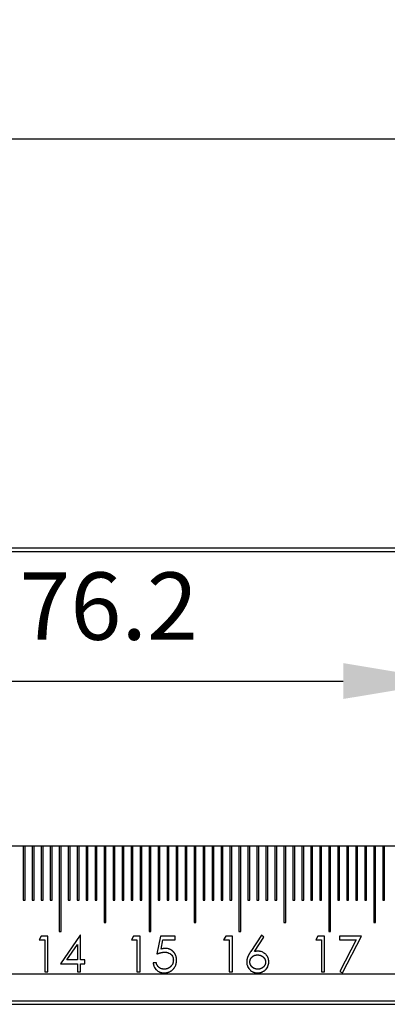
# Model space of a CAD drawing. Units: millimetres. Extents: x 11676 to 11973, y -7569 to -7359.
# Drawn here: x 11755 to 11769, y -7446 to -7410 of the extents above; entities that cross this region are included whole.
import ezdxf

# ---------------------------------------------------------------- set-up
doc = ezdxf.new("R2010")
doc.units = ezdxf.units.MM
doc.header["$LTSCALE"] = 10
doc.header["$PDMODE"] = 34
doc.linetypes.add('SLD-实线', pattern=[0])
doc.layers.add('7标注层', color=4, linetype='Continuous', lineweight=5)
doc.styles.add('TH-GBD2M', font='calibri.ttf', dxfattribs={"width": 0.8, "height": 2.5})
doc.dimstyles.new('TH-GBD2M', dxfattribs={"dimtxt": 2.5, "dimasz": 4, "dimexe": 2, "dimexo": 0, "dimgap": 1.5, "dimtad": 1, "dimtoh": 1, "dimdec": 4, "dimzin": 9, "dimdsep": 46, "dimtxsty": 'TH-GBD2M', "dimcen": 0, "dimclrt": 3, "dimadec": 0, "dimazin": 3, "dimtfac": 1, "dimtdec": 4, "dimtofl": 0, "dimtmove": 0, "dimatfit": 3, "dimfxl": 1, "dimtolj": 1, "dimtzin": 0, "dimarcsym": 0})

# ---------------------------------------------------------------- blocks, each defined once
blk = doc.blocks.new('*D128')
at = {"layer": '7标注层', "color": 0, "lineweight": -2, "transparency": 16777216}
for p, q in [((11709.832, -7429.488), (11709.832, -7412.31)), ((11879.924, -7429.488), (11879.924, -7412.31)), ((11713.832, -7414.31), (11875.924, -7414.31))]:
    blk.add_line(p, q, dxfattribs=at)
at = {"layer": '7标注层', "color": 0, "transparency": 16777216}
for points in [[(11713.832, -7413.643), (11713.832, -7414.976), (11709.832, -7414.31)], [(11875.924, -7413.643), (11875.924, -7414.976), (11879.924, -7414.31)]]:
    blk.add_solid(points, dxfattribs=at)
at = {"layer": 'Defpoints', "color": 0, "transparency": 16777216}
for p in [(11879.924, -7414.31), (11709.832, -7429.488), (11879.924, -7429.488)]:
    blk.add_point(p, dxfattribs=at)
at = {"layer": '7标注层', "color": 3, "transparency": 16777216, "insert": (11794.878, -7411.529), "char_height": 2.5, "attachment_point": 5, "style": 'TH-GBD2M'}
blk.add_mtext('\\A1;1002', dxfattribs=at)
blk = doc.blocks.new('*D131')
at = {"layer": '7标注层', "color": 0, "lineweight": -2, "transparency": 16777216}
for p, q in [((11745.598, -7435.745), (11745.598, -7432.427)), ((11770.998, -7435.745), (11770.998, -7432.427)), ((11749.598, -7434.427), (11766.998, -7434.427))]:
    blk.add_line(p, q, dxfattribs=at)
at = {"layer": '7标注层', "color": 0, "transparency": 16777216}
for points in [[(11749.598, -7433.76), (11749.598, -7435.093), (11745.598, -7434.427)], [(11766.998, -7433.76), (11766.998, -7435.093), (11770.998, -7434.427)]]:
    blk.add_solid(points, dxfattribs=at)
at = {"layer": 'Defpoints', "color": 0, "transparency": 16777216}
for p in [(11770.998, -7434.427), (11745.598, -7435.745), (11770.998, -7435.745)]:
    blk.add_point(p, dxfattribs=at)
at = {"layer": '7标注层', "color": 3, "transparency": 16777216, "insert": (11758.298, -7431.646), "char_height": 2.5, "attachment_point": 5, "style": 'TH-GBD2M'}
blk.add_mtext('\\A1;76.2', dxfattribs=at)

msp = doc.modelspace()

# ---------------------------------------------------------------- linework, layer by layer
at = {"color": 7, "linetype": 'SLD-实线', "lineweight": 25}
for p, q in [((11709.83165, -7429.48809), (11790.7719, -7429.48809)), ((11709.83165, -7429.62142), (11790.84169, -7429.62142)), ((11790.47091, -7440.55475), (11709.83165, -7440.55475)), ((11755.13165, -7440.55475), (11755.13165, -7442.55475)), ((11755.19831, -7442.55475), (11755.19831, -7440.55475)), ((11755.46498, -7440.55475), (11755.46498, -7442.55475)), ((11755.53164, -7442.55475), (11755.53164, -7440.55475)), ((11755.79831, -7440.55475), (11755.79831, -7442.55475)), ((11755.86498, -7442.55475), (11755.86498, -7440.55475)), ((11756.13164, -7440.55475), (11756.13164, -7442.55475)), ((11756.19831, -7442.55475), (11756.19831, -7440.55475)), ((11756.46498, -7440.55475), (11756.46498, -7443.72142)), ((11756.53164, -7443.72142), (11756.53164, -7440.55475)), ((11756.79831, -7440.55475), (11756.79831, -7442.55475)), ((11756.86498, -7442.55475), (11756.86498, -7440.55475)), ((11757.13164, -7440.55475), (11757.13164, -7442.55475)), ((11757.19831, -7442.55475), (11757.19831, -7440.55475)), ((11757.46498, -7440.55475), (11757.46498, -7442.55475)), ((11757.53165, -7442.55475), (11757.53165, -7440.55475)), ((11757.79831, -7440.55475), (11757.79831, -7442.55475)), ((11757.86498, -7442.55475), (11757.86498, -7440.55475)), ((11758.13165, -7440.55475), (11758.13165, -7443.38809)), ((11758.19832, -7443.38809), (11758.19832, -7440.55475)), ((11758.46498, -7440.55475), (11758.46498, -7442.55475)), ((11758.53164, -7442.55475), (11758.53164, -7440.55475)), ((11758.79832, -7440.55475), (11758.79832, -7442.55475)), ((11758.86498, -7442.55475), (11758.86498, -7440.55475)), ((11759.13164, -7440.55475), (11759.13164, -7442.55475)), ((11759.19831, -7442.55475), (11759.19831, -7440.55475)), ((11759.46497, -7440.55475), (11759.46497, -7442.55475)), ((11759.53164, -7442.55475), (11759.53164, -7440.55475)), ((11759.79831, -7440.55475), (11759.79831, -7443.72142)), ((11759.86498, -7443.72142), (11759.86498, -7440.55475)), ((11760.13164, -7440.55475), (11760.13164, -7442.55475)), ((11760.19831, -7442.55475), (11760.19831, -7440.55475)), ((11760.46498, -7440.55475), (11760.46498, -7442.55475)), ((11760.53165, -7442.55475), (11760.53165, -7440.55475)), ((11760.79831, -7440.55475), (11760.79831, -7442.55475)), ((11760.86498, -7442.55475), (11760.86498, -7440.55475)), ((11761.13165, -7440.55475), (11761.13165, -7442.55475)), ((11761.19832, -7442.55475), (11761.19832, -7440.55475)), ((11761.46498, -7440.55475), (11761.46498, -7443.38809)), ((11761.53165, -7443.38809), (11761.53165, -7440.55475)), ((11761.79832, -7440.55475), (11761.79832, -7442.55475)), ((11761.86497, -7442.55475), (11761.86497, -7440.55475)), ((11762.13165, -7440.55475), (11762.13165, -7442.55475)), ((11762.19831, -7442.55475), (11762.19831, -7440.55475)), ((11762.46497, -7440.55475), (11762.46497, -7442.55475)), ((11762.53164, -7442.55475), (11762.53164, -7440.55475)), ((11762.79831, -7440.55475), (11762.79831, -7442.55475)), ((11762.86498, -7442.55475), (11762.86498, -7440.55475)), ((11763.13164, -7440.55475), (11763.13164, -7443.72142)), ((11763.19831, -7443.72142), (11763.19831, -7440.55475)), ((11763.46498, -7440.55475), (11763.46498, -7442.55475)), ((11763.53165, -7442.55475), (11763.53165, -7440.55475)), ((11763.79831, -7440.55475), (11763.79831, -7442.55475)), ((11763.86498, -7442.55475), (11763.86498, -7440.55475)), ((11764.13165, -7440.55475), (11764.13165, -7442.55475)), ((11764.19831, -7442.55475), (11764.19831, -7440.55475)), ((11764.46498, -7440.55475), (11764.46498, -7442.55475)), ((11764.53165, -7442.55475), (11764.53165, -7440.55475)), ((11764.79831, -7440.55475), (11764.79831, -7443.38809)), ((11764.86498, -7443.38809), (11764.86498, -7440.55475)), ((11765.13165, -7440.55475), (11765.13165, -7442.55475)), ((11765.19831, -7442.55475), (11765.19831, -7440.55475)), ((11765.46498, -7440.55475), (11765.46498, -7442.55475)), ((11765.53164, -7442.55475), (11765.53164, -7440.55475)), ((11765.79832, -7440.55475), (11765.79832, -7442.55475)), ((11765.86498, -7442.55475), (11765.86498, -7440.55475)), ((11766.13164, -7440.55475), (11766.13164, -7442.55475)), ((11766.19831, -7442.55475), (11766.19831, -7440.55475)), ((11766.46498, -7440.55475), (11766.46498, -7443.72142)), ((11766.53164, -7443.72142), (11766.53164, -7440.55475)), ((11766.79831, -7440.55475), (11766.79831, -7442.55475)), ((11766.86498, -7442.55475), (11766.86498, -7440.55475)), ((11767.13164, -7440.55475), (11767.13164, -7442.55475)), ((11767.19831, -7442.55475), (11767.19831, -7440.55475)), ((11767.46498, -7440.55475), (11767.46498, -7442.55475)), ((11767.53165, -7442.55475), (11767.53165, -7440.55475)), ((11767.79831, -7440.55475), (11767.79831, -7442.55475)), ((11767.86498, -7442.55475), (11767.86498, -7440.55475)), ((11768.13165, -7440.55475), (11768.13165, -7443.38809)), ((11768.19832, -7443.38809), (11768.19832, -7440.55475)), ((11768.46498, -7440.55475), (11768.46498, -7442.55475)), ((11768.53164, -7442.55475), (11768.53164, -7440.55475)), ((11755.13165, -7442.55475), (11755.19831, -7442.55475)), ((11755.46498, -7442.55475), (11755.53164, -7442.55475)), ((11755.79831, -7442.55475), (11755.86498, -7442.55475)), ((11756.13164, -7442.55475), (11756.19831, -7442.55475)), ((11756.79831, -7442.55475), (11756.86498, -7442.55475)), ((11757.13164, -7442.55475), (11757.19831, -7442.55475)), ((11757.46498, -7442.55475), (11757.53165, -7442.55475)), ((11757.79831, -7442.55475), (11757.86498, -7442.55475)), ((11758.46498, -7442.55475), (11758.53164, -7442.55475)), ((11758.79832, -7442.55475), (11758.86498, -7442.55475)), ((11759.13164, -7442.55475), (11759.19831, -7442.55475)), ((11759.46497, -7442.55475), (11759.53164, -7442.55475)), ((11760.13164, -7442.55475), (11760.19831, -7442.55475)), ((11760.46498, -7442.55475), (11760.53165, -7442.55475)), ((11760.79831, -7442.55475), (11760.86498, -7442.55475)), ((11761.13165, -7442.55475), (11761.19832, -7442.55475)), ((11761.79832, -7442.55475), (11761.86497, -7442.55475)), ((11762.13165, -7442.55475), (11762.19831, -7442.55475)), ((11762.46497, -7442.55475), (11762.53164, -7442.55475)), ((11762.79831, -7442.55475), (11762.86498, -7442.55475)), ((11763.46498, -7442.55475), (11763.53165, -7442.55475)), ((11763.79831, -7442.55475), (11763.86498, -7442.55475)), ((11764.13165, -7442.55475), (11764.19831, -7442.55475)), ((11764.46498, -7442.55475), (11764.53165, -7442.55475)), ((11765.13165, -7442.55475), (11765.19831, -7442.55475)), ((11765.46498, -7442.55475), (11765.53164, -7442.55475)), ((11765.79832, -7442.55475), (11765.86498, -7442.55475)), ((11766.13164, -7442.55475), (11766.19831, -7442.55475)), ((11766.79831, -7442.55475), (11766.86498, -7442.55475)), ((11767.13164, -7442.55475), (11767.19831, -7442.55475)), ((11767.46498, -7442.55475), (11767.53165, -7442.55475)), ((11767.79831, -7442.55475), (11767.86498, -7442.55475)), ((11768.46498, -7442.55475), (11768.53164, -7442.55475)), ((11758.13165, -7443.38809), (11758.19832, -7443.38809)), ((11761.46498, -7443.38809), (11761.53165, -7443.38809)), ((11764.79831, -7443.38809), (11764.86498, -7443.38809)), ((11768.13165, -7443.38809), (11768.19832, -7443.38809)), ((11755.79914, -7443.88809), (11755.72088, -7444.02484)), ((11756.04566, -7443.88809), (11755.79914, -7443.88809)), ((11756.04566, -7445.22142), (11756.04566, -7443.88809)), ((11756.46498, -7443.72142), (11756.53164, -7443.72142)), ((11757.23537, -7443.8539), (11756.50754, -7444.91373)), ((11757.25968, -7443.8539), (11757.23537, -7443.8539)), ((11757.25968, -7444.77698), (11757.25968, -7443.8539)), ((11759.21965, -7443.88809), (11759.14139, -7444.02484)), ((11759.46618, -7443.88809), (11759.21965, -7443.88809)), ((11759.46618, -7445.22142), (11759.46618, -7443.88809)), ((11759.79831, -7443.72142), (11759.86498, -7443.72142)), ((11760.21865, -7443.88809), (11760.0819, -7444.55475)), ((11760.76567, -7443.88809), (11760.21865, -7443.88809)), ((11760.76567, -7444.02484), (11760.76567, -7443.88809)), ((11762.64016, -7443.88809), (11762.5619, -7444.02484)), ((11762.88669, -7443.88809), (11762.64016, -7443.88809)), ((11762.88669, -7445.22142), (11762.88669, -7443.88809)), ((11763.13164, -7443.72142), (11763.19831, -7443.72142)), ((11763.96395, -7443.8539), (11763.56598, -7444.46234)), ((11763.70381, -7444.46501), (11764.0561, -7443.92628)), ((11764.0561, -7443.92628), (11763.96395, -7443.8539)), ((11766.06067, -7443.88809), (11765.98241, -7444.02484)), ((11766.3072, -7443.88809), (11766.06067, -7443.88809)), ((11766.3072, -7445.22142), (11766.3072, -7443.88809)), ((11766.46498, -7443.72142), (11766.53164, -7443.72142)), ((11766.85455, -7443.88809), (11766.85455, -7444.02484)), ((11767.67507, -7443.88809), (11766.85455, -7443.88809)), ((11766.97421, -7445.25561), (11767.67507, -7443.88809)), ((11755.72088, -7444.02484), (11755.92601, -7444.02484)), ((11755.92601, -7444.02484), (11755.92601, -7445.22142)), ((11756.74258, -7444.77698), (11757.14003, -7444.19792)), ((11757.14003, -7444.19792), (11757.14003, -7444.77698)), ((11759.14139, -7444.02484), (11759.34652, -7444.02484)), ((11759.34652, -7444.02484), (11759.34652, -7445.22142)), ((11760.24029, -7444.37553), (11760.31213, -7444.02484)), ((11760.31213, -7444.02484), (11760.76567, -7444.02484)), ((11762.5619, -7444.02484), (11762.76703, -7444.02484)), ((11762.76703, -7444.02484), (11762.76703, -7445.22142)), ((11765.98241, -7444.02484), (11766.18754, -7444.02484)), ((11766.18754, -7444.02484), (11766.18754, -7445.22142)), ((11766.85455, -7444.02484), (11767.47261, -7444.02484)), ((11767.47261, -7444.02484), (11766.87084, -7445.19872)), ((11756.50754, -7444.91373), (11757.14003, -7444.91373)), ((11757.14003, -7444.77698), (11756.74258, -7444.77698)), ((11757.14003, -7444.91373), (11757.14003, -7445.22142)), ((11757.41352, -7444.77698), (11757.25968, -7444.77698)), ((11757.25968, -7445.22142), (11757.25968, -7444.91373)), ((11757.25968, -7444.91373), (11757.41352, -7444.91373)), ((11757.41352, -7444.91373), (11757.41352, -7444.77698)), ((11760.06481, -7444.87954), (11759.94515, -7444.87954)), ((11709.83165, -7445.28809), (11787.59745, -7445.28809)), ((11755.92601, -7445.22142), (11756.04566, -7445.22142)), ((11757.14003, -7445.22142), (11757.25968, -7445.22142)), ((11759.34652, -7445.22142), (11759.46618, -7445.22142)), ((11762.76703, -7445.22142), (11762.88669, -7445.22142)), ((11766.18754, -7445.22142), (11766.3072, -7445.22142)), ((11766.87084, -7445.19872), (11766.97421, -7445.25561)), ((11709.83165, -7446.28809), (11787.37822, -7446.28809)), ((11709.83165, -7446.42142), (11787.44801, -7446.42142))]:
    msp.add_line(p, q, dxfattribs=at)
for points, knots in [([(11760.0819, -7444.55475), (11760.08211, -7444.55468), (11760.08315, -7444.55428), (11760.08501, -7444.55356), (11760.08833, -7444.55229), (11760.09165, -7444.55101), (11760.09497, -7444.54974), (11760.09746, -7444.54878), (11760.09995, -7444.54784), (11760.10245, -7444.54689), (11760.10494, -7444.54594), (11760.10743, -7444.545), (11760.10993, -7444.54407), (11760.11243, -7444.54313), (11760.11576, -7444.54189), (11760.12493, -7444.53849), (11760.13414, -7444.5352), (11760.14254, -7444.5323), (11760.14506, -7444.53143), (11760.14759, -7444.53057), (11760.15011, -7444.52972), (11760.15264, -7444.52887), (11760.15517, -7444.52803), (11760.15771, -7444.5272), (11760.16024, -7444.52637), (11760.16278, -7444.52554), (11760.16531, -7444.52473), (11760.16785, -7444.52392), (11760.1704, -7444.52311), (11760.17294, -7444.52232), (11760.17549, -7444.52153), (11760.17804, -7444.52075), (11760.18059, -7444.51996), (11760.18314, -7444.5192), (11760.1857, -7444.51843), (11760.18825, -7444.51767), (11760.19081, -7444.51692), (11760.19337, -7444.51617), (11760.19593, -7444.51543), (11760.1985, -7444.5147), (11760.20106, -7444.51397), (11760.2062, -7444.51254), (11760.21134, -7444.51112), (11760.2165, -7444.50975), (11760.21907, -7444.50907), (11760.22165, -7444.50839), (11760.22424, -7444.50773), (11760.22682, -7444.50707), (11760.22941, -7444.50642), (11760.23156, -7444.50589), (11760.23372, -7444.50535), (11760.23588, -7444.50483), (11760.23848, -7444.50421), (11760.24107, -7444.5036), (11760.24324, -7444.5031), (11760.2454, -7444.5026), (11760.24757, -7444.50211), (11760.25017, -7444.50153), (11760.25234, -7444.50106), (11760.25452, -7444.50058), (11760.25669, -7444.50012), (11760.25886, -7444.49966), (11760.26104, -7444.49922), (11760.26322, -7444.49877), (11760.26583, -7444.49825), (11760.26801, -7444.49782), (11760.27019, -7444.49739), (11760.27238, -7444.49698), (11760.275, -7444.49649), (11760.27719, -7444.49608), (11760.27937, -7444.49569), (11760.28112, -7444.49538), (11760.28331, -7444.49499), (11760.2855, -7444.49462), (11760.28769, -7444.49424), (11760.28988, -7444.49388), (11760.29208, -7444.49353), (11760.29427, -7444.49318), (11760.29647, -7444.49284), (11760.29823, -7444.49257), (11760.30042, -7444.49224), (11760.30262, -7444.49192), (11760.30482, -7444.4916), (11760.30702, -7444.4913), (11760.30922, -7444.491), (11760.31143, -7444.49071), (11760.31363, -7444.49042), (11760.3154, -7444.49021), (11760.3176, -7444.48994), (11760.31937, -7444.48973), (11760.32157, -7444.48948), (11760.32334, -7444.48928), (11760.32555, -7444.48904), (11760.32732, -7444.48886), (11760.32953, -7444.48865), (11760.33174, -7444.48844), (11760.33396, -7444.48824), (11760.33617, -7444.48806), (11760.33794, -7444.48791), (11760.34016, -7444.48775), (11760.34193, -7444.48762), (11760.34415, -7444.48748), (11760.34592, -7444.48737), (11760.34814, -7444.48725), (11760.34992, -7444.48716), (11760.35214, -7444.48706), (11760.35392, -7444.48698), (11760.3557, -7444.48692), (11760.35747, -7444.48685), (11760.35925, -7444.48679), (11760.36147, -7444.48672), (11760.36325, -7444.48667), (11760.36547, -7444.48661), (11760.36724, -7444.48657), (11760.36946, -7444.48651), (11760.37124, -7444.48648), (11760.37347, -7444.48643), (11760.37481, -7444.4864), (11760.3757, -7444.48638)], [0, 0, 0, 0, 0.0022092, 0.01098265, 0.01978667, 0.03736046, 0.04616081, 0.05492839, 0.06372437, 0.07251671, 0.08130687, 0.0900934, 0.09890627, 0.10768488, 0.11648915, 0.13405205, 0.20437079, 0.21317109, 0.22196473, 0.23075175, 0.23953284, 0.24833845, 0.25713759, 0.26593029, 0.27471661, 0.28349596, 0.29230081, 0.30106698, 0.30985878, 0.31867509, 0.32745405, 0.33625825, 0.34502454, 0.35381622, 0.362602, 0.37141275, 0.38018687, 0.38898609, 0.39777961, 0.40656749, 0.41534975, 0.42415743, 0.45930195, 0.46811318, 0.47688645, 0.48568517, 0.49447772, 0.50326367, 0.51204359, 0.52084836, 0.52523263, 0.53402765, 0.54281596, 0.55162953, 0.56040468, 0.56480568, 0.57360223, 0.58239251, 0.59117616, 0.59556558, 0.6043713, 0.61313904, 0.61755247, 0.62634273, 0.6351273, 0.64390548, 0.64830849, 0.65711024, 0.66590591, 0.67469597, 0.67908917, 0.68787085, 0.69225973, 0.7010652, 0.70983323, 0.71424752, 0.72303982, 0.73182659, 0.73623409, 0.74501299, 0.74941649, 0.7581878, 0.76698626, 0.77138363, 0.78017448, 0.78896044, 0.79335184, 0.80216326, 0.80655084, 0.81532235, 0.81973886, 0.8285357, 0.83291607, 0.84170554, 0.84611492, 0.85489737, 0.86367535, 0.8680788, 0.87688272, 0.88125046, 0.89004829, 0.89444569, 0.90323782, 0.90763265, 0.91642015, 0.92081311, 0.92963011, 0.93402159, 0.93841275, 0.94719415, 0.95158441, 0.96039719, 0.96478693, 0.97356604, 0.97795547, 0.98676684, 0.99115608, 1, 1, 1, 1]), ([(11760.39734, -7444.34963), (11760.39712, -7444.34963), (11760.39601, -7444.34966), (11760.39401, -7444.34972), (11760.39134, -7444.3498), (11760.38912, -7444.34986), (11760.3869, -7444.34993), (11760.38468, -7444.35), (11760.38201, -7444.3501), (11760.37979, -7444.35018), (11760.37757, -7444.35027), (11760.37536, -7444.35037), (11760.37314, -7444.35048), (11760.37092, -7444.3506), (11760.3687, -7444.35072), (11760.36648, -7444.35086), (11760.36426, -7444.35101), (11760.36204, -7444.35117), (11760.35938, -7444.35138), (11760.35717, -7444.35157), (11760.35496, -7444.35178), (11760.35274, -7444.35199), (11760.35009, -7444.35227), (11760.34744, -7444.35256), (11760.34479, -7444.35288), (11760.34259, -7444.35315), (11760.34038, -7444.35343), (11760.33818, -7444.35373), (11760.33554, -7444.35409), (11760.3329, -7444.35448), (11760.33071, -7444.35481), (11760.32851, -7444.35515), (11760.32632, -7444.3555), (11760.32369, -7444.35594), (11760.32106, -7444.35638), (11760.31843, -7444.35684), (11760.3158, -7444.35731), (11760.3123, -7444.35796), (11760.3027, -7444.3598), (11760.27824, -7444.36507), (11760.25584, -7444.37125), (11760.24029, -7444.37553)], [0, 0, 0, 0, 0.00416921, 0.02084604, 0.03758537, 0.0542631, 0.06260232, 0.0792815, 0.09602444, 0.11270708, 0.12104925, 0.13773573, 0.15442583, 0.16277254, 0.17946937, 0.1961722, 0.20452613, 0.22123966, 0.23796259, 0.2546332, 0.26300382, 0.27969086, 0.29638922, 0.31309924, 0.32976029, 0.34649524, 0.35483698, 0.37152958, 0.38823531, 0.40489318, 0.42162626, 0.42993603, 0.4466273, 0.46333286, 0.48005123, 0.49672214, 0.51346786, 0.53016698, 0.56354582, 0.69716202, 1, 1, 1, 1]), ([(11760.3757, -7444.48638), (11760.37592, -7444.48638), (11760.37704, -7444.48641), (11760.3817, -7444.48651), (11760.3897, -7444.48671), (11760.41104, -7444.48743), (11760.43059, -7444.48915), (11760.44992, -7444.4922), (11760.45867, -7444.49377), (11760.46738, -7444.49558), (11760.47951, -7444.49835), (11760.51594, -7444.50783), (11760.55069, -7444.52411), (11760.57901, -7444.54306), (11760.58481, -7444.5472), (11760.59045, -7444.55153), (11760.596, -7444.55597), (11760.60142, -7444.56058), (11760.60802, -7444.56653), (11760.6132, -7444.57141), (11760.61826, -7444.57641), (11760.62572, -7444.58404), (11760.65027, -7444.61142), (11760.66885, -7444.64409), (11760.67977, -7444.67342), (11760.68205, -7444.6799), (11760.68416, -7444.68644), (11760.68656, -7444.6947), (11760.68831, -7444.70134), (11760.69105, -7444.71306), (11760.69326, -7444.7249), (11760.69482, -7444.73683), (11760.69554, -7444.74367), (11760.69597, -7444.7488), (11760.69633, -7444.75394), (11760.69662, -7444.75909), (11760.69699, -7444.76801), (11760.69716, -7444.77522), (11760.69729, -7444.78072)], [0, 0, 0, 0, 0.00135762, 0.0068084, 0.02855216, 0.05030286, 0.13743085, 0.14830001, 0.17005364, 0.19179848, 0.2026862, 0.24621192, 0.42209147, 0.43296479, 0.45473373, 0.46560909, 0.47648453, 0.49823892, 0.50910781, 0.53086941, 0.54174998, 0.55262218, 0.59614837, 0.76665159, 0.77716115, 0.78767059, 0.80869665, 0.81920528, 0.840232, 0.85074154, 0.89281102, 0.91383511, 0.92434657, 0.93485528, 0.94536665, 0.95587797, 0.96638739, 1, 1, 1, 1]), ([(11760.81695, -7444.78579), (11760.81694, -7444.78557), (11760.8169, -7444.78446), (11760.81685, -7444.77979), (11760.81666, -7444.77357), (11760.81643, -7444.76469), (11760.81616, -7444.75758), (11760.81574, -7444.7487), (11760.81518, -7444.73983), (11760.81425, -7444.7292), (11760.81305, -7444.7186), (11760.81164, -7444.70802), (11760.81, -7444.69748), (11760.80819, -7444.68697), (11760.80617, -7444.6765), (11760.80392, -7444.66607), (11760.80141, -7444.6557), (11760.79582, -7444.63509), (11760.78881, -7444.61487), (11760.78069, -7444.59512), (11760.77637, -7444.58537), (11760.77179, -7444.57573), (11760.76694, -7444.56622), (11760.76181, -7444.55687), (11760.75644, -7444.54765), (11760.75081, -7444.53859), (11760.74496, -7444.52967), (11760.73888, -7444.5209), (11760.73363, -7444.51372), (11760.72824, -7444.50666), (11760.72273, -7444.49968), (11760.7159, -7444.49148), (11760.70887, -7444.48346), (11760.70164, -7444.47561), (11760.69423, -7444.46794), (11760.68663, -7444.46045), (11760.67884, -7444.45316), (11760.67087, -7444.44607), (11760.6627, -7444.43921), (11760.65435, -7444.43256), (11760.64584, -7444.42613), (11760.63716, -7444.41994), (11760.62832, -7444.41395), (11760.61932, -7444.40822), (11760.61018, -7444.40273), (11760.60242, -7444.39839), (11760.59456, -7444.39422), (11760.58661, -7444.39026), (11760.57693, -7444.38577), (11760.56712, -7444.38156), (11760.55721, -7444.37762), (11760.54719, -7444.37395), (11760.53371, -7444.36941), (11760.49603, -7444.35839), (11760.45762, -7444.35201), (11760.42331, -7444.35035), (11760.41177, -7444.34994), (11760.40311, -7444.34975), (11760.39734, -7444.34963)], [0, 0, 0, 0, 0.00098325, 0.00491336, 0.02063477, 0.02849486, 0.04421708, 0.05207784, 0.06779966, 0.0835219, 0.09924566, 0.11496603, 0.13068883, 0.14641052, 0.16213271, 0.17785525, 0.19357814, 0.20930105, 0.27227026, 0.28799006, 0.30371476, 0.31943694, 0.33515571, 0.35088333, 0.36660469, 0.38232967, 0.39805062, 0.41377254, 0.42949207, 0.43735926, 0.45307706, 0.46879749, 0.4845249, 0.50024685, 0.5159672, 0.53168891, 0.54741163, 0.56313524, 0.57886109, 0.59458455, 0.61030343, 0.62602853, 0.64174485, 0.65747726, 0.6731982, 0.68891823, 0.69677216, 0.71250187, 0.72822082, 0.74394725, 0.75967085, 0.77539113, 0.79111867, 0.82256769, 0.94894223, 0.96171087, 0.97445734, 1, 1, 1, 1]), ([(11763.56598, -7444.46234), (11763.56586, -7444.46253), (11763.56527, -7444.46346), (11763.56269, -7444.46736), (11763.55932, -7444.47259), (11763.55448, -7444.48005), (11763.55063, -7444.48602), (11763.54679, -7444.49201), (11763.54296, -7444.498), (11763.53821, -7444.50551), (11763.53349, -7444.51304), (11763.52977, -7444.5191), (11763.527, -7444.52366), (11763.52425, -7444.52823), (11763.52151, -7444.53281), (11763.51925, -7444.53663), (11763.517, -7444.54047), (11763.5152, -7444.54353), (11763.51299, -7444.54739), (11763.51075, -7444.55123), (11763.50722, -7444.5574), (11763.50371, -7444.56359), (11763.49939, -7444.57135), (11763.49599, -7444.5776), (11763.49265, -7444.58388), (11763.48937, -7444.59019), (11763.48612, -7444.59651), (11763.48293, -7444.60287), (11763.4797, -7444.6092), (11763.47651, -7444.61556), (11763.47337, -7444.62194), (11763.47029, -7444.62835), (11763.46734, -7444.63482), (11763.4645, -7444.64134), (11763.46241, -7444.64625), (11763.45969, -7444.65282), (11763.45699, -7444.6594), (11763.45432, -7444.66599), (11763.45237, -7444.67095), (11763.44981, -7444.67759), (11763.44676, -7444.68594), (11763.44334, -7444.69604), (11763.44012, -7444.70621), (11763.43711, -7444.71645), (11763.43474, -7444.72502), (11763.43294, -7444.7319), (11763.43162, -7444.73706), (11763.43037, -7444.74225), (11763.42914, -7444.74744), (11763.42798, -7444.75265), (11763.42685, -7444.75786), (11763.42579, -7444.76308), (11763.42478, -7444.76832), (11763.42382, -7444.77357), (11763.42291, -7444.77882), (11763.42208, -7444.78409), (11763.42128, -7444.78936), (11763.42059, -7444.79465), (11763.41994, -7444.79995), (11763.41937, -7444.80525), (11763.41888, -7444.81056), (11763.41855, -7444.81499), (11763.4183, -7444.81854), (11763.41807, -7444.82209), (11763.41789, -7444.82564), (11763.41767, -7444.83008), (11763.41751, -7444.83363), (11763.41728, -7444.83985), (11763.4171, -7444.84488), (11763.41696, -7444.84903), (11763.41694, -7444.84963)], [0, 0, 0, 0, 0.00157664, 0.00791789, 0.03324921, 0.04591463, 0.0712409, 0.08390678, 0.0965711, 0.12189392, 0.14723135, 0.15989042, 0.17255129, 0.18521421, 0.19787942, 0.21054339, 0.21687827, 0.22954885, 0.23587274, 0.24854636, 0.2612105, 0.28653932, 0.29920317, 0.32452931, 0.33719925, 0.34986049, 0.37519131, 0.38784827, 0.40052114, 0.42584802, 0.438517, 0.45117824, 0.47650368, 0.48917356, 0.50184009, 0.51449997, 0.53982789, 0.55249626, 0.56515979, 0.57782751, 0.60315607, 0.62848388, 0.65381567, 0.67914625, 0.70447784, 0.71713988, 0.72980549, 0.74246841, 0.7551366, 0.76779902, 0.78046571, 0.79312938, 0.80579323, 0.81845985, 0.83112491, 0.84378634, 0.85645463, 0.86911699, 0.88178337, 0.89444881, 0.90711323, 0.91977652, 0.92610998, 0.93244321, 0.94510717, 0.95143807, 0.96410357, 0.97043586, 0.99576479, 1, 1, 1, 1]), ([(11763.53661, -7444.85443), (11763.53661, -7444.85421), (11763.53665, -7444.8531), (11763.53678, -7444.84844), (11763.53698, -7444.84311), (11763.53728, -7444.83689), (11763.53748, -7444.83334), (11763.5378, -7444.82891), (11763.53816, -7444.82448), (11763.53889, -7444.8174), (11763.53983, -7444.81035), (11763.54101, -7444.80334), (11763.54201, -7444.7981), (11763.54351, -7444.79114), (11763.54524, -7444.78424), (11763.54717, -7444.7774), (11763.54873, -7444.7723), (11763.5504, -7444.76723), (11763.55275, -7444.76052), (11763.55533, -7444.75389), (11763.55813, -7444.74735), (11763.56032, -7444.74249), (11763.56263, -7444.73768), (11763.56583, -7444.73133), (11763.56927, -7444.7251), (11763.57288, -7444.71897), (11763.57569, -7444.71444), (11763.57858, -7444.70996), (11763.58256, -7444.70406), (11763.58669, -7444.69826), (11763.59099, -7444.6926), (11763.5943, -7444.68841), (11763.59883, -7444.68293), (11763.60353, -7444.67759), (11763.6084, -7444.67241), (11763.61211, -7444.66858), (11763.61717, -7444.66358), (11763.62236, -7444.65872), (11763.6277, -7444.65402), (11763.63176, -7444.65056), (11763.63728, -7444.64607), (11763.64293, -7444.64175), (11763.64869, -7444.63758), (11763.65309, -7444.63456), (11763.65903, -7444.63064), (11763.66509, -7444.62692), (11763.67126, -7444.62338), (11763.67594, -7444.62083), (11763.68225, -7444.61754), (11763.68867, -7444.61447), (11763.69518, -7444.61161), (11763.70176, -7444.6089), (11763.70843, -7444.60644), (11763.71519, -7444.6042), (11763.72028, -7444.60263), (11763.72711, -7444.60064), (11763.73398, -7444.59881), (11763.7409, -7444.59713), (11763.74783, -7444.59556), (11763.75481, -7444.59418), (11763.76183, -7444.59302), (11763.76886, -7444.592), (11763.77593, -7444.59117), (11763.78301, -7444.59052), (11763.78833, -7444.59013), (11763.79366, -7444.5898), (11763.79898, -7444.58954), (11763.80669, -7444.58924), (11763.81263, -7444.58906), (11763.81679, -7444.58894)], [0, 0, 0, 0, 0.00154333, 0.0077181, 0.03241702, 0.03859198, 0.05094226, 0.05711827, 0.06946792, 0.081818, 0.10652193, 0.11887294, 0.13122327, 0.14357507, 0.16828201, 0.18063006, 0.19297918, 0.20533225, 0.21768052, 0.24238556, 0.25473962, 0.2670875, 0.27943917, 0.29178405, 0.31649318, 0.32883985, 0.34119493, 0.35354025, 0.36589509, 0.39059804, 0.40295442, 0.41530197, 0.42765224, 0.45236037, 0.46471166, 0.47705447, 0.48941048, 0.5141063, 0.52646512, 0.53880883, 0.55115674, 0.57587227, 0.58820731, 0.60057365, 0.61291736, 0.63762814, 0.64996249, 0.66232785, 0.67466836, 0.69938394, 0.71172133, 0.72408167, 0.74878034, 0.76114017, 0.77349416, 0.78583223, 0.81054171, 0.82289792, 0.83523127, 0.85994194, 0.8723005, 0.88464436, 0.90933454, 0.92169246, 0.93405684, 0.94638646, 0.95875403, 0.97109361, 1, 1, 1, 1]), ([(11763.84189, -7444.45219), (11763.84167, -7444.4522), (11763.84056, -7444.45223), (11763.83856, -7444.45228), (11763.83634, -7444.45234), (11763.83412, -7444.45239), (11763.83189, -7444.45245), (11763.82967, -7444.45252), (11763.82745, -7444.45258), (11763.82568, -7444.45263), (11763.82345, -7444.4527), (11763.82168, -7444.45275), (11763.81945, -7444.45283), (11763.81724, -7444.4529), (11763.81502, -7444.45298), (11763.81279, -7444.45306), (11763.81102, -7444.45313), (11763.80879, -7444.45322), (11763.80658, -7444.45331), (11763.80436, -7444.45341), (11763.80214, -7444.45352), (11763.80036, -7444.4536), (11763.79815, -7444.45372), (11763.79637, -7444.45381), (11763.79415, -7444.45394), (11763.79193, -7444.45407), (11763.78971, -7444.45421), (11763.7875, -7444.45436), (11763.78572, -7444.45448), (11763.7835, -7444.45464), (11763.78129, -7444.45481), (11763.77907, -7444.45499), (11763.77686, -7444.45517), (11763.77509, -7444.45533), (11763.77288, -7444.45553), (11763.77066, -7444.45574), (11763.76845, -7444.45596), (11763.76624, -7444.45619), (11763.76403, -7444.45642), (11763.76182, -7444.45667), (11763.75961, -7444.45692), (11763.75741, -7444.45718), (11763.7552, -7444.45745), (11763.753, -7444.45772), (11763.75079, -7444.458), (11763.74859, -7444.45829), (11763.74638, -7444.45858), (11763.74418, -7444.45888), (11763.74198, -7444.45918), (11763.73978, -7444.45949), (11763.73758, -7444.45981), (11763.73538, -7444.46012), (11763.7323, -7444.46057), (11763.72307, -7444.46195), (11763.71314, -7444.46352), (11763.70496, -7444.46483), (11763.70381, -7444.46501)], [0, 0, 0, 0, 0.00479555, 0.02404929, 0.04323162, 0.05282284, 0.07200552, 0.09126023, 0.10085194, 0.12003576, 0.129628, 0.14888454, 0.15847749, 0.17766397, 0.19685168, 0.20644602, 0.22570755, 0.23530328, 0.25449602, 0.27369091, 0.28328938, 0.30248825, 0.31208892, 0.3312924, 0.34089574, 0.36010503, 0.37931867, 0.38892751, 0.40814882, 0.41776167, 0.43699167, 0.45615762, 0.46577882, 0.48495601, 0.49458342, 0.51377362, 0.53297293, 0.54261157, 0.56182421, 0.58104606, 0.5906247, 0.60978868, 0.62903273, 0.63862196, 0.65780768, 0.67707235, 0.68667241, 0.7058779, 0.72509125, 0.73470039, 0.75385346, 0.77308371, 0.78270108, 0.82111416, 0.97478487, 1, 1, 1, 1]), ([(11763.81679, -7444.58894), (11763.81701, -7444.58895), (11763.81812, -7444.58898), (11763.82278, -7444.58912), (11763.829, -7444.58931), (11763.83611, -7444.58961), (11763.84144, -7444.58988), (11763.84676, -7444.59021), (11763.85207, -7444.59062), (11763.85915, -7444.59129), (11763.86622, -7444.59212), (11763.87502, -7444.5934), (11763.88202, -7444.59463), (11763.88899, -7444.59605), (11763.89594, -7444.59758), (11763.90285, -7444.59927), (11763.90973, -7444.60108), (11763.91658, -7444.60299), (11763.92338, -7444.60506), (11763.93012, -7444.60733), (11763.93681, -7444.60975), (11763.94342, -7444.61239), (11763.94994, -7444.61522), (11763.95642, -7444.61816), (11763.96281, -7444.62128), (11763.96912, -7444.62455), (11763.97538, -7444.62793), (11763.98155, -7444.63146), (11763.98762, -7444.63517), (11763.99364, -7444.63898), (11763.99954, -7444.64294), (11764.00535, -7444.64705), (11764.01108, -7444.65125), (11764.01671, -7444.6556), (11764.02224, -7444.66008), (11764.02769, -7444.66464), (11764.03303, -7444.66934), (11764.03825, -7444.67417), (11764.04339, -7444.67909), (11764.04838, -7444.68416), (11764.05321, -7444.68938), (11764.05794, -7444.69469), (11764.06252, -7444.70014), (11764.06694, -7444.70571), (11764.07018, -7444.70995), (11764.07439, -7444.71568), (11764.07844, -7444.72152), (11764.08231, -7444.72749), (11764.08512, -7444.73203), (11764.08872, -7444.73816), (11764.09211, -7444.74442), (11764.09528, -7444.75079), (11764.09754, -7444.75562), (11764.09967, -7444.76051), (11764.10235, -7444.7671), (11764.10477, -7444.77379), (11764.10691, -7444.78057), (11764.10841, -7444.78569), (11764.11021, -7444.79257), (11764.11183, -7444.7995), (11764.11329, -7444.80646), (11764.11429, -7444.8117), (11764.11516, -7444.81696), (11764.11592, -7444.82224), (11764.11653, -7444.82754), (11764.11696, -7444.83286), (11764.11724, -7444.8373), (11764.11751, -7444.84351), (11764.11767, -7444.84893), (11764.11778, -7444.85346), (11764.1178, -7444.85443)], [0, 0, 0, 0, 0.00149197, 0.00745994, 0.03135681, 0.0433203, 0.05526678, 0.06722147, 0.07916589, 0.09110415, 0.11502111, 0.12696583, 0.15087335, 0.16282079, 0.17476415, 0.19867972, 0.21062817, 0.22257559, 0.24648013, 0.2584362, 0.27038847, 0.29427789, 0.30623638, 0.31819478, 0.34208567, 0.35404222, 0.36598432, 0.3899005, 0.4018435, 0.41380417, 0.43771044, 0.44965709, 0.46160697, 0.4855039, 0.49745381, 0.50941247, 0.53331208, 0.54526137, 0.55722023, 0.58111544, 0.59306632, 0.60501587, 0.62892621, 0.64088159, 0.65283069, 0.66477759, 0.68867886, 0.70063104, 0.71258063, 0.72453335, 0.74844354, 0.76039644, 0.77234623, 0.7842989, 0.79624687, 0.82015272, 0.83210218, 0.84405791, 0.85600601, 0.87991088, 0.8918642, 0.90381491, 0.91576406, 0.9277164, 0.93966754, 0.95161812, 0.96356873, 0.96954427, 0.99344567, 1, 1, 1, 1]), ([(11764.23746, -7444.84722), (11764.23745, -7444.847), (11764.23742, -7444.84589), (11764.23731, -7444.84122), (11764.2371, -7444.83501), (11764.23686, -7444.8279), (11764.23663, -7444.82257), (11764.23626, -7444.81547), (11764.23578, -7444.80837), (11764.23499, -7444.79952), (11764.23402, -7444.79068), (11764.23253, -7444.78011), (11764.23076, -7444.76959), (11764.2287, -7444.75912), (11764.22401, -7444.73829), (11764.21791, -7444.71777), (11764.21042, -7444.69777), (11764.20234, -7444.67799), (11764.19282, -7444.6588), (11764.18187, -7444.64046), (11764.17614, -7444.63146), (11764.17014, -7444.62264), (11764.16388, -7444.61399), (11764.15741, -7444.60551), (11764.1507, -7444.59722), (11764.1438, -7444.58908), (11764.12959, -7444.57314), (11764.11434, -7444.55813), (11764.09823, -7444.54411), (11764.09002, -7444.5373), (11764.07331, -7444.52399), (11764.02328, -7444.48981), (11763.96531, -7444.46751), (11763.91637, -7444.45844), (11763.90589, -7444.45675), (11763.89537, -7444.45533), (11763.88658, -7444.4544), (11763.87953, -7444.45381), (11763.87424, -7444.45344), (11763.86718, -7444.45304), (11763.8564, -7444.45258), (11763.84738, -7444.45234), (11763.84189, -7444.45219)], [0, 0, 0, 0, 0.00107062, 0.00535464, 0.02248901, 0.03105552, 0.03962254, 0.04818936, 0.06532545, 0.07389298, 0.09102828, 0.10816473, 0.12530066, 0.14243518, 0.15957051, 0.22820951, 0.24534634, 0.26248379, 0.33113752, 0.34827514, 0.36541132, 0.38255036, 0.3996865, 0.4168167, 0.43395883, 0.45108754, 0.46822691, 0.5368546, 0.55398959, 0.5711278, 0.58826006, 0.65691546, 0.86278403, 0.8798278, 0.89686363, 0.91391389, 0.93095536, 0.93947443, 0.9480004, 0.95651983, 0.97356263, 1, 1, 1, 1]), ([(11759.94515, -7444.87954), (11759.94518, -7444.87976), (11759.94535, -7444.88086), (11759.94607, -7444.88547), (11759.94702, -7444.89162), (11759.94818, -7444.89864), (11759.94906, -7444.9039), (11759.95028, -7444.9109), (11759.95163, -7444.91788), (11759.95342, -7444.92659), (11759.9554, -7444.93526), (11759.95801, -7444.9456), (11759.96082, -7444.95589), (11759.96383, -7444.96613), (11759.96704, -7444.9763), (11759.97395, -7444.99651), (11759.9822, -7445.01626), (11759.99323, -7445.0386), (11760.01186, -7445.07317), (11760.05843, -7445.13821), (11760.12018, -7445.18849), (11760.16599, -7445.21331), (11760.17597, -7445.21822), (11760.18355, -7445.2217), (11760.19121, -7445.22501), (11760.19894, -7445.22814), (11760.20673, -7445.23111), (11760.21458, -7445.23392), (11760.2225, -7445.23655), (11760.23047, -7445.23901), (11760.24117, -7445.24202), (11760.25199, -7445.24462), (11760.26288, -7445.24689), (11760.27107, -7445.24844), (11760.27929, -7445.24987), (11760.28752, -7445.25117), (11760.29578, -7445.25231), (11760.30406, -7445.25328), (11760.32068, -7445.25484), (11760.33667, -7445.25531), (11760.34986, -7445.25557), (11760.35193, -7445.25561)], [0, 0, 0, 0, 0.00109535, 0.00547924, 0.02301727, 0.03178781, 0.04055665, 0.0493245, 0.06686523, 0.07563112, 0.09317044, 0.11071166, 0.12825008, 0.14578826, 0.16332506, 0.18086624, 0.25111521, 0.26865452, 0.3037378, 0.44478445, 0.66067499, 0.68810531, 0.70181026, 0.71552807, 0.72922888, 0.74294139, 0.75666241, 0.77036702, 0.78408674, 0.79779149, 0.81149953, 0.83892623, 0.85264159, 0.8663579, 0.88006833, 0.89377513, 0.90747739, 0.92119209, 0.93490602, 0.98978953, 1, 1, 1, 1]), ([(11760.35887, -7445.11886), (11760.35865, -7445.11885), (11760.35754, -7445.11882), (11760.35288, -7445.11869), (11760.34666, -7445.1185), (11760.33955, -7445.11819), (11760.33423, -7445.11788), (11760.32714, -7445.11735), (11760.31829, -7445.11641), (11760.3095, -7445.11506), (11760.30075, -7445.11348), (11760.29379, -7445.11204), (11760.28685, -7445.11047), (11760.27647, -7445.10798), (11760.24025, -7445.09788), (11760.20411, -7445.08053), (11760.17461, -7445.06022), (11760.16605, -7445.05386), (11760.14934, -7445.04051), (11760.11761, -7445.01033), (11760.09608, -7444.97374), (11760.08431, -7444.9457), (11760.08145, -7444.93845), (11760.07828, -7444.92967), (11760.07538, -7444.92079), (11760.07319, -7444.91332), (11760.07114, -7444.90581), (11760.06961, -7444.89978), (11760.06734, -7444.89052), (11760.0659, -7444.88427), (11760.06481, -7444.87954)], [0, 0, 0, 0, 0.00161285, 0.00806438, 0.03389846, 0.04683372, 0.0597538, 0.0726641, 0.09851163, 0.12435873, 0.1372702, 0.16311231, 0.17604004, 0.18895778, 0.2406496, 0.44933539, 0.47516609, 0.50100736, 0.52684527, 0.63053096, 0.81765654, 0.82896463, 0.85158946, 0.87421567, 0.89683982, 0.91945822, 0.9307702, 0.95338759, 0.96470134, 1, 1, 1, 1]), ([(11760.35193, -7445.25561), (11760.35215, -7445.25561), (11760.35327, -7445.2556), (11760.35793, -7445.25556), (11760.36949, -7445.25543), (11760.38371, -7445.25501), (11760.3979, -7445.25397), (11760.40852, -7445.25295), (11760.42973, -7445.25055), (11760.45086, -7445.24738), (11760.46999, -7445.24326), (11760.47865, -7445.24124), (11760.49072, -7445.23822), (11760.5044, -7445.23428), (11760.5179, -7445.2298), (11760.52794, -7445.22619), (11760.53791, -7445.22239), (11760.54781, -7445.21842), (11760.55598, -7445.21492), (11760.56408, -7445.21125), (11760.57529, -7445.20582), (11760.58779, -7445.19903), (11760.60011, -7445.19191), (11760.61226, -7445.18451), (11760.62409, -7445.1766), (11760.63557, -7445.16819), (11760.6525, -7445.15518), (11760.66872, -7445.14123), (11760.6839, -7445.1262), (11760.69126, -7445.11848), (11760.70078, -7445.10791), (11760.70988, -7445.09697), (11760.71859, -7445.08572), (11760.72495, -7445.07716), (11760.73012, -7445.06992), (11760.73515, -7445.0626), (11760.74597, -7445.04629), (11760.75655, -7445.02769), (11760.77087, -7444.99904), (11760.78123, -7444.97635), (11760.79094, -7444.94959), (11760.79626, -7444.93262), (11760.80008, -7444.91892), (11760.8027, -7444.90857), (11760.80469, -7444.89991), (11760.80656, -7444.89122), (11760.80793, -7444.88424), (11760.80954, -7444.8755), (11760.81072, -7444.86848), (11760.81202, -7444.85969), (11760.81296, -7444.85264), (11760.81397, -7444.84381), (11760.81463, -7444.83673), (11760.81533, -7444.82787), (11760.81634, -7444.81149), (11760.81669, -7444.79686), (11760.81695, -7444.78579)], [0, 0, 0, 0, 0.00089853, 0.00450604, 0.01890979, 0.04770592, 0.06210569, 0.07650583, 0.09090536, 0.14854664, 0.16293572, 0.17013664, 0.18454203, 0.21335401, 0.22775121, 0.24215303, 0.25654811, 0.27094475, 0.285347, 0.29254912, 0.30695463, 0.33575648, 0.35015544, 0.36455872, 0.39337201, 0.40777372, 0.42216713, 0.47983637, 0.49423807, 0.50863836, 0.52303719, 0.55184196, 0.56624242, 0.58064584, 0.59504338, 0.60223941, 0.61664332, 0.67431588, 0.6887123, 0.74634486, 0.77515284, 0.80395889, 0.8183602, 0.83275896, 0.84715851, 0.85436014, 0.86875894, 0.87595971, 0.89035983, 0.89755823, 0.91195898, 0.91915914, 0.93355857, 0.94075848, 0.95515816, 1, 1, 1, 1]), ([(11760.69729, -7444.78072), (11760.69728, -7444.78094), (11760.69725, -7444.78205), (11760.69714, -7444.78671), (11760.69694, -7444.79293), (11760.69667, -7444.80004), (11760.69633, -7444.80714), (11760.69587, -7444.81424), (11760.69509, -7444.8231), (11760.69429, -7444.83016), (11760.69306, -7444.83897), (11760.69165, -7444.84775), (11760.68994, -7444.85647), (11760.68802, -7444.86515), (11760.6863, -7444.87206), (11760.68397, -7444.88064), (11760.68192, -7444.88745), (11760.67916, -7444.8959), (11760.67677, -7444.9026), (11760.67354, -7444.91088), (11760.67079, -7444.91744), (11760.66711, -7444.92554), (11760.66402, -7444.93194), (11760.65994, -7444.93984), (11760.6557, -7444.94765), (11760.6512, -7444.95532), (11760.64653, -7444.96289), (11760.63579, -7444.97927), (11760.62244, -7444.99606), (11760.60798, -7445.01179), (11760.60052, -7445.01942), (11760.59413, -7445.0256), (11760.5876, -7445.03164), (11760.58095, -7445.03754), (11760.57411, -7445.04322), (11760.56715, -7445.04875), (11760.56148, -7445.05304), (11760.55428, -7445.05825), (11760.54843, -7445.0623), (11760.54102, -7445.06722), (11760.53502, -7445.07103), (11760.5274, -7445.07562), (11760.51966, -7445.08), (11760.51175, -7445.08406), (11760.50373, -7445.08789), (11760.49723, -7445.09079), (11760.48903, -7445.09423), (11760.48242, -7445.09684), (11760.47409, -7445.09994), (11760.46736, -7445.10226), (11760.45888, -7445.10493), (11760.45204, -7445.10687), (11760.44342, -7445.10905), (11760.43649, -7445.11063), (11760.42777, -7445.11239), (11760.42078, -7445.11366), (11760.412, -7445.11507), (11760.40495, -7445.11603), (11760.39788, -7445.11682), (11760.39257, -7445.11731), (11760.38725, -7445.11771), (11760.38192, -7445.11803), (11760.37247, -7445.11849), (11760.36478, -7445.1187), (11760.35887, -7445.11886)], [0, 0, 0, 0, 0.00124998, 0.00625171, 0.02625661, 0.0362585, 0.04626097, 0.0662676, 0.07626996, 0.09627638, 0.10628106, 0.1262868, 0.14629286, 0.15629628, 0.17630591, 0.18630666, 0.20631673, 0.21631706, 0.236323, 0.24633042, 0.26633599, 0.27634133, 0.2963458, 0.30634903, 0.32635234, 0.34636585, 0.35636468, 0.37637767, 0.45657615, 0.47657994, 0.49659822, 0.51660403, 0.5266048, 0.54660782, 0.56662242, 0.57661707, 0.59662416, 0.60662823, 0.6266409, 0.63663952, 0.65664657, 0.66664759, 0.68665583, 0.70666098, 0.71665665, 0.73667287, 0.74667349, 0.76668812, 0.77668442, 0.79668316, 0.80670177, 0.82670684, 0.83670267, 0.85670695, 0.86670696, 0.88672108, 0.89672045, 0.91672633, 0.9267362, 0.93672843, 0.94674297, 0.9567474, 0.96674511, 1, 1, 1, 1]), ([(11763.41694, -7444.84963), (11763.41695, -7444.84985), (11763.417, -7444.85096), (11763.41718, -7444.85562), (11763.4175, -7444.86362), (11763.41793, -7444.87249), (11763.41846, -7444.88137), (11763.41908, -7444.89024), (11763.42009, -7444.90086), (11763.4214, -7444.91145), (11763.42302, -7444.92199), (11763.42559, -7444.93599), (11763.43435, -7444.97427), (11763.44963, -7445.01468), (11763.47902, -7445.07189), (11763.52401, -7445.13678), (11763.58298, -7445.18409), (11763.62497, -7445.20711), (11763.63199, -7445.21079), (11763.63909, -7445.21433), (11763.64506, -7445.21716), (11763.65108, -7445.21991), (11763.65713, -7445.22257), (11763.66323, -7445.22512), (11763.66936, -7445.22758), (11763.67553, -7445.22994), (11763.68174, -7445.23219), (11763.68799, -7445.23436), (11763.69426, -7445.23643), (11763.70058, -7445.23838), (11763.70692, -7445.24024), (11763.71329, -7445.24202), (11763.72353, -7445.24466), (11763.73643, -7445.24759), (11763.74943, -7445.24997), (11763.76251, -7445.25192), (11763.77302, -7445.2531), (11763.79148, -7445.25457), (11763.80654, -7445.25515), (11763.81895, -7445.25555), (11763.82079, -7445.25561)], [0, 0, 0, 0, 0.00104656, 0.00523117, 0.02197056, 0.03871046, 0.0470807, 0.06382087, 0.08056246, 0.09730465, 0.11404663, 0.13078824, 0.16428047, 0.29890888, 0.33239595, 0.46712141, 0.66768471, 0.68013251, 0.69257474, 0.7050296, 0.71747391, 0.72369682, 0.73614636, 0.74859556, 0.75481046, 0.76725263, 0.77970446, 0.78592476, 0.79836979, 0.81082082, 0.81704412, 0.82948879, 0.84193463, 0.86683956, 0.89173778, 0.9041735, 0.92907232, 0.94152238, 0.99132723, 1, 1, 1, 1]), ([(11763.8272, -7445.11886), (11763.82698, -7445.11885), (11763.82587, -7445.11882), (11763.82121, -7445.11868), (11763.81499, -7445.11848), (11763.80788, -7445.11817), (11763.80344, -7445.11793), (11763.799, -7445.11764), (11763.7928, -7445.11716), (11763.78573, -7445.11643), (11763.77867, -7445.11553), (11763.77163, -7445.11449), (11763.76463, -7445.11326), (11763.75766, -7445.11183), (11763.75072, -7445.11027), (11763.74383, -7445.10852), (11763.73699, -7445.10657), (11763.73189, -7445.10501), (11763.72512, -7445.10281), (11763.71841, -7445.10045), (11763.71176, -7445.09793), (11763.70515, -7445.09531), (11763.69861, -7445.09252), (11763.69216, -7445.08952), (11763.68737, -7445.08717), (11763.68106, -7445.08389), (11763.67485, -7445.08042), (11763.66874, -7445.07677), (11763.6627, -7445.07302), (11763.65675, -7445.06912), (11763.65092, -7445.06505), (11763.64515, -7445.0609), (11763.6395, -7445.05657), (11763.63396, -7445.05211), (11763.6285, -7445.04755), (11763.62314, -7445.04287), (11763.61788, -7445.03809), (11763.6127, -7445.03322), (11763.60764, -7445.02822), (11763.60276, -7445.02304), (11763.59919, -7445.01907), (11763.59459, -7445.01365), (11763.59015, -7445.0081), (11763.58583, -7445.00244), (11763.58264, -7444.99817), (11763.57848, -7444.9924), (11763.57445, -7444.98654), (11763.57067, -7444.98051), (11763.56795, -7444.97592), (11763.56284, -7444.96655), (11763.55828, -7444.95689), (11763.55413, -7444.94705), (11763.55217, -7444.94209), (11763.54967, -7444.93543), (11763.54745, -7444.92867), (11763.54549, -7444.92183), (11763.54414, -7444.91667), (11763.54248, -7444.90975), (11763.54104, -7444.90279), (11763.5398, -7444.89578), (11763.539, -7444.89051), (11763.53831, -7444.88522), (11763.53778, -7444.87991), (11763.53744, -7444.87548), (11763.53718, -7444.87104), (11763.53687, -7444.86433), (11763.53672, -7444.85849), (11763.53661, -7444.85443)], [0, 0, 0, 0, 0.0015241, 0.00762052, 0.03203218, 0.04425432, 0.05646025, 0.06256693, 0.0747677, 0.09917916, 0.11139875, 0.12360286, 0.14802802, 0.16023612, 0.17242498, 0.19684947, 0.20905089, 0.22126903, 0.23348394, 0.25790242, 0.27010695, 0.28231362, 0.30672823, 0.31893754, 0.33114843, 0.34334524, 0.36777205, 0.3799782, 0.39218256, 0.4166106, 0.42880323, 0.44102519, 0.46543913, 0.47764766, 0.48984804, 0.51427861, 0.52648424, 0.53868524, 0.56310481, 0.57530843, 0.58752623, 0.5997259, 0.62414104, 0.63635279, 0.64856868, 0.66076837, 0.68519552, 0.69739351, 0.70961118, 0.72181336, 0.77069444, 0.78289765, 0.795103, 0.8073168, 0.83173923, 0.84394494, 0.85615249, 0.86836127, 0.89277978, 0.90498688, 0.91719465, 0.9294051, 0.9416132, 0.95382204, 0.95992517, 0.97213292, 1, 1, 1, 1]), ([(11763.82079, -7445.25561), (11763.82101, -7445.2556), (11763.82212, -7445.25556), (11763.82679, -7445.25539), (11763.83478, -7445.2551), (11763.84544, -7445.25462), (11763.85431, -7445.25411), (11763.86318, -7445.25347), (11763.87203, -7445.25269), (11763.88263, -7445.25144), (11763.89671, -7445.24937), (11763.91069, -7445.2467), (11763.92455, -7445.24348), (11763.93315, -7445.24126), (11763.94001, -7445.23936), (11763.94684, -7445.23738), (11763.95363, -7445.23526), (11763.96038, -7445.23303), (11763.9671, -7445.2307), (11763.97378, -7445.22826), (11763.98041, -7445.22569), (11763.98536, -7445.2237), (11763.99192, -7445.22097), (11763.99843, -7445.2181), (11764.00489, -7445.21513), (11764.01132, -7445.21208), (11764.02884, -7445.20335), (11764.05052, -7445.19101), (11764.07119, -7445.17709), (11764.08552, -7445.16655), (11764.09661, -7445.15764), (11764.10734, -7445.1483), (11764.11521, -7445.14109), (11764.12544, -7445.1312), (11764.13776, -7445.11837), (11764.16566, -7445.08582), (11764.18854, -7445.04899), (11764.21519, -7444.99042), (11764.22722, -7444.94928), (11764.23334, -7444.91111), (11764.23487, -7444.89781), (11764.23656, -7444.87765), (11764.23706, -7444.86076), (11764.23746, -7444.84722)], [0, 0, 0, 0, 0.00102363, 0.00511826, 0.02151316, 0.03791319, 0.05430926, 0.0624993, 0.07890212, 0.09529018, 0.11169554, 0.14449048, 0.16088404, 0.17728298, 0.18547573, 0.19367988, 0.21006964, 0.21827237, 0.22646229, 0.24286773, 0.25105683, 0.25925295, 0.26745661, 0.28384789, 0.29205076, 0.30024974, 0.31663849, 0.38229308, 0.41509516, 0.43149211, 0.46428252, 0.48067901, 0.49708287, 0.51347163, 0.54627004, 0.57907512, 0.71111374, 0.74391946, 0.87585019, 0.90671226, 0.92214111, 0.93756674, 1, 1, 1, 1]), ([(11764.1178, -7444.85443), (11764.1178, -7444.85466), (11764.11776, -7444.85577), (11764.11765, -7444.86043), (11764.11747, -7444.86576), (11764.11718, -7444.87198), (11764.11695, -7444.87553), (11764.11661, -7444.87996), (11764.11618, -7444.88438), (11764.1153, -7444.89144), (11764.11416, -7444.89847), (11764.1118, -7444.91069), (11764.10882, -7444.9228), (11764.105, -7444.93466), (11764.10256, -7444.94134), (11764.10062, -7444.9463), (11764.09786, -7444.95286), (11764.09489, -7444.95933), (11764.09172, -7444.9657), (11764.08924, -7444.97042), (11764.0858, -7444.97664), (11764.08214, -7444.98274), (11764.07828, -7444.98872), (11764.0753, -7444.99314), (11764.07223, -7444.9975), (11764.06801, -7445.00323), (11764.06364, -7445.00884), (11764.05909, -7445.01432), (11764.05445, -7445.0197), (11764.04962, -7445.02493), (11764.04464, -7445.03), (11764.03956, -7445.03499), (11764.03436, -7445.03984), (11764.02905, -7445.04457), (11764.02367, -7445.04922), (11764.01818, -7445.05373), (11764.01259, -7445.05813), (11764.00692, -7445.06243), (11764.00116, -7445.06661), (11763.99087, -7445.07362), (11763.98179, -7445.07924), (11763.97243, -7445.08437), (11763.96612, -7445.08766), (11763.95971, -7445.09074), (11763.9532, -7445.09362), (11763.94828, -7445.09568), (11763.93838, -7445.09964), (11763.92664, -7445.10382), (11763.91471, -7445.10737), (11763.90783, -7445.10922), (11763.90093, -7445.11092), (11763.89398, -7445.11243), (11763.88699, -7445.11375), (11763.87998, -7445.11493), (11763.86015, -7445.11774), (11763.8419, -7445.11836), (11763.8272, -7445.11886)], [0, 0, 0, 0, 0.00152588, 0.00763161, 0.0320522, 0.03815733, 0.05036924, 0.05647454, 0.06868524, 0.08089561, 0.10532249, 0.11753048, 0.16641323, 0.19083959, 0.20305007, 0.21526008, 0.22747531, 0.25190568, 0.26411215, 0.27632375, 0.28853081, 0.31295971, 0.32517259, 0.33737948, 0.34958777, 0.3618002, 0.3862285, 0.39844048, 0.41064644, 0.43507364, 0.44728831, 0.45950084, 0.48392334, 0.49613382, 0.50833699, 0.53276204, 0.54496759, 0.55718818, 0.58159927, 0.59382285, 0.64269598, 0.6549111, 0.66711863, 0.69154467, 0.7037569, 0.7159693, 0.72816874, 0.77702784, 0.80146869, 0.81366487, 0.82589318, 0.85030821, 0.86252656, 0.87472811, 0.89914244, 1, 1, 1, 1])]:
    msp.add_open_spline(points, degree=3, knots=knots, dxfattribs=at)

# ---------------------------------------------------------------- dimensions: what is measured, and where the dimension line sits
at = {"layer": '7标注层'}
for base, p1, p2, text, picture, middle in [((11879.92441, -7414.30982), (11709.83165, -7429.48809), (11879.92441, -7429.48809), '1002', '*D128', (11794.87803, -7411.52905)), ((11770.99832, -7434.42662), (11745.59831, -7435.74477), (11770.99832, -7435.74477), '76.2', '*D131', (11758.29831, -7431.64585))]:
    dim = msp.add_linear_dim(base=base, p1=p1, p2=p2, text=text, dimstyle='TH-GBD2M', dxfattribs=at)
    dim.commit()
    dim.dimension.update_dxf_attribs({"geometry": picture, "text_midpoint": middle})

doc.saveas('drawing.dxf')
